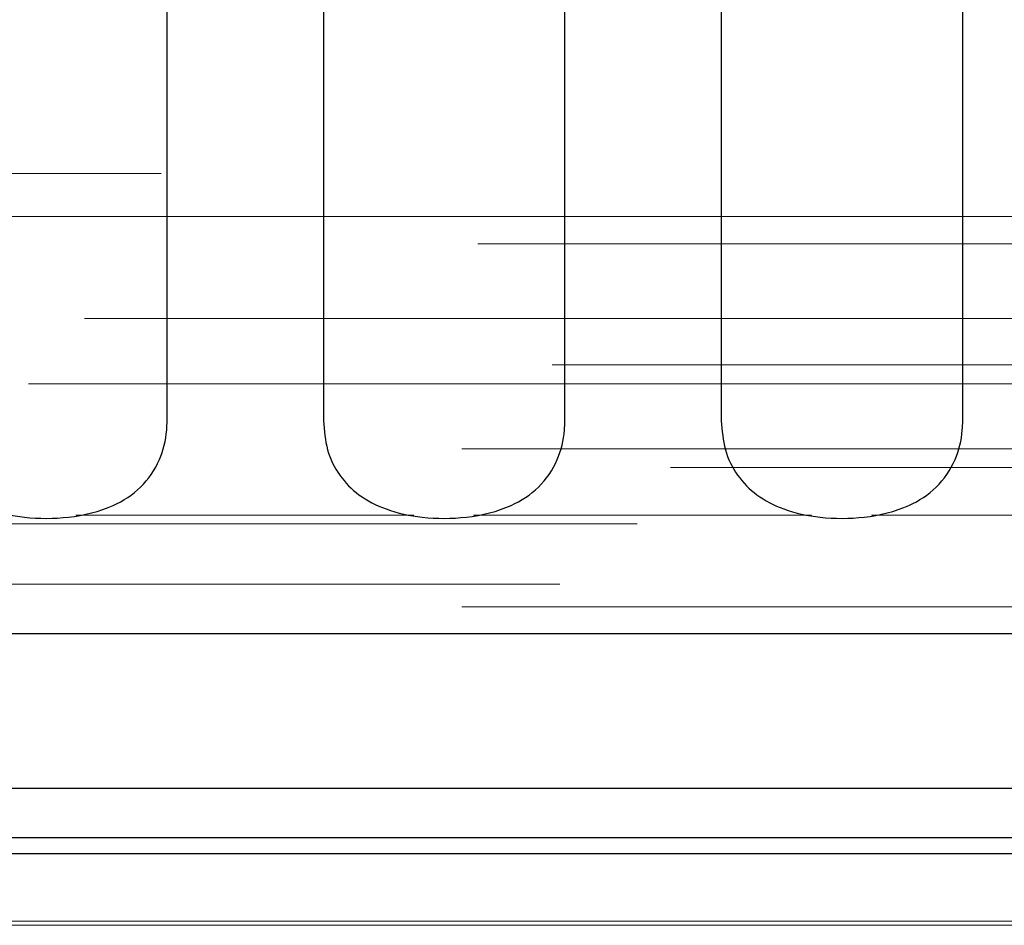
# Model space of a CAD drawing. Units: millimetres. Extents: x 11 to 205, y 5 to 292.
# Drawn here: x 75 to 76, y 198 to 199 of the extents above; entities that cross this region are included whole.
import ezdxf

# ---------------------------------------------------------------- set-up
doc = ezdxf.new("R2010")
doc.units = ezdxf.units.MM
doc.linetypes.add('HIDDEN', pattern=[1.905, 1.27, -0.635])

msp = doc.modelspace()

# ---------------------------------------------------------------- linework, layer by layer
at = {"color": 7, "linetype": 'Continuous', "lineweight": 25}
for p, q in [((74.94564, 198.35863), (74.94564, 198.91951)), ((75.06001, 198.91951), (75.06001, 198.35863)), ((75.23664, 198.35863), (75.23664, 198.91951)), ((75.35101, 198.91951), (75.35101, 198.35863)), ((75.52764, 198.35863), (75.52764, 198.91951)), ((53.79975, 198.20294), (78.53289, 198.20294)), ((76.56632, 198.08951), (71.66632, 198.08951)), ((71.64841, 198.05367), (76.58424, 198.05367)), ((77.05856, 198.04192), (55.28391, 198.04192))]:
    msp.add_line(p, q, dxfattribs=at)
at = {"color": 7, "linetype": 'HIDDEN', "lineweight": 18}
for p, q in [((71.76632, 198.53951), (75.66632, 198.53951)), ((75.69774, 198.50809), (66.9849, 198.50809)), ((78.34791, 198.48793), (67.01632, 198.48793)), ((53.93029, 198.43347), (78.40236, 198.43347)), ((78.40236, 198.39943), (53.93029, 198.39943)), ((55.79427, 198.38567), (76.53838, 198.38567)), ((78.33632, 198.33819), (66.39948, 198.33819)), ((76.58378, 198.32443), (71.64887, 198.32443)), ((75.12602, 198.28951), (74.87888, 198.28951)), ((75.41702, 198.28951), (75.16988, 198.28951)), ((75.70802, 198.28951), (75.46088, 198.28951)), ((66.39948, 198.28319), (78.33632, 198.28319)), ((66.34281, 198.23896), (78.33632, 198.23896)), ((78.33632, 198.22259), (53.99632, 198.22259)), ((55.28295, 197.99261), (77.05951, 197.99261)), ((55.32458, 197.98951), (77.01467, 197.98951))]:
    msp.add_line(p, q, dxfattribs=at)
at = {"color": 7, "linetype": 'Continuous', "lineweight": 25}
for points, knots in [([(74.76901, 198.35863), (74.76959, 198.35142), (74.77077, 198.337), (74.78015, 198.31809), (74.79481, 198.30321), (74.81549, 198.29268), (74.84256, 198.28689), (74.8746, 198.28691), (74.90451, 198.29412), (74.92738, 198.30894), (74.94077, 198.32851), (74.9453, 198.34654), (74.94558, 198.35632), (74.94564, 198.35863)], [0, 0, 0, 0, 0.081658, 0.163229, 0.244399, 0.334266, 0.439343, 0.56193, 0.693194, 0.790657, 0.888659, 0.973769, 1, 1, 1, 1]), ([(75.06001, 198.35863), (75.06059, 198.35142), (75.06177, 198.337), (75.07115, 198.31809), (75.08581, 198.30321), (75.10649, 198.29268), (75.13356, 198.28689), (75.1656, 198.28691), (75.19551, 198.29412), (75.21838, 198.30894), (75.23177, 198.32851), (75.2363, 198.34654), (75.23658, 198.35632), (75.23664, 198.35863)], [0, 0, 0, 0, 0.081658, 0.1632287, 0.2443988, 0.3342656, 0.4393427, 0.5619302, 0.6931939, 0.7906566, 0.8886587, 0.973769, 1, 1, 1, 1]), ([(75.35101, 198.35863), (75.35159, 198.35142), (75.35277, 198.337), (75.36215, 198.31809), (75.37681, 198.30321), (75.39749, 198.29268), (75.42456, 198.28689), (75.4566, 198.28691), (75.48651, 198.29412), (75.50938, 198.30894), (75.52277, 198.32851), (75.5273, 198.34654), (75.52758, 198.35632), (75.52764, 198.35863)], [0, 0, 0, 0, 0.081658, 0.163229, 0.244399, 0.334266, 0.439343, 0.56193, 0.693194, 0.790657, 0.888659, 0.973769, 1, 1, 1, 1])]:
    msp.add_open_spline(points, degree=3, knots=knots, dxfattribs=at)

doc.saveas('drawing.dxf')
